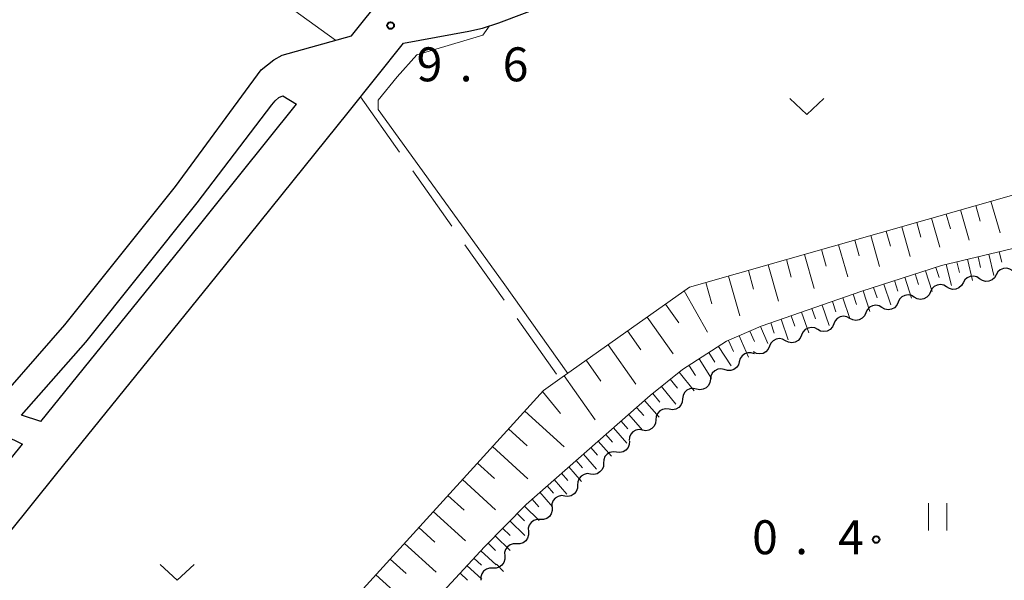
# Model space of a CAD drawing. Units: metres. Extents: x -70000 to -69185, y 40500 to 41412.
# Drawn here: x -69808 to -69700, y 40902 to 40964 of the extents above; entities that cross this region are included whole.
import ezdxf

# ---------------------------------------------------------------- set-up
doc = ezdxf.new("R2010")
doc.units = ezdxf.units.M
for name, color, linetype, lineweight in [('210100_道路縁(街区線)', 7, 'Continuous', 30), ('510200_細流', 7, 'Continuous', 30), ('610111_人工斜面(上)', 7, 'Continuous', 30), ('610199_人工斜面(ヒゲ)', 7, 'Continuous', 30), ('630200_耕地界', 7, 'Continuous', 30), ('631100_田', 7, 'Continuous', 13), ('631300_畑', 7, 'Continuous', 13), ('710200_等高線(主曲線)', 7, 'Continuous', 13), ('731200_図化機測定による標高点', 7, 'Continuous', 40)]:
    doc.layers.add(name, color=color, linetype=linetype, lineweight=lineweight)
doc.styles.add('Style-WORKING', font='MS Gothic.ttf')

msp = doc.modelspace()

# ---------------------------------------------------------------- linework, layer by layer
at = {"layer": '210100_道路縁(街区線)', "linetype": 'Continuous', "lineweight": 30, "flags": 128}
for points in [[(-69771.82, 40961.89), (-69757.69, 40979.54), (-69714.04, 41034.29), (-69706.8, 41043.52)], [(-69766.06, 40961.07), (-69758.86, 40962.39), (-69757.35, 40962.72), (-69755.55, 40963.3), (-69750.17, 40965.35), (-69734.13, 40971.52), (-69700.74, 40984.27), (-69680.94, 40991.98), (-69662.31, 40999.15), (-69646.27, 41005.32)], [(-69891.91, 40750.17), (-69891.76, 40750.5), (-69880.21, 40775.4), (-69867.1, 40803.48), (-69854.77, 40830.4), (-69842.28, 40857.16), (-69834.53, 40873.92), (-69828.62, 40883.2), (-69820.37, 40893.62), (-69804.34, 40913.53), (-69786.75, 40935.29), (-69772.19, 40953.42), (-69766.06, 40961.07)], [(-69886.79, 40773.08), (-69887.57, 40776.02), (-69887.48, 40778.89), (-69885.96, 40787.27), (-69875.21, 40811.3), (-69862.38, 40838.72), (-69853.17, 40858.25), (-69844.16, 40873.91), (-69842.15, 40877.91), (-69840.87, 40880.49), (-69837.02, 40887.17), (-69828.99, 40898.86), (-69823.16, 40907.06), (-69812.81, 40919.28), (-69803.45, 40929.96), (-69791.24, 40945.24), (-69781.77, 40958.13), (-69780.38, 40959.24), (-69779.46, 40959.75), (-69771.82, 40961.89)], [(-69808.23, 40919.96), (-69801.15, 40928.04), (-69788.85, 40943.41), (-69780.61, 40954.26), (-69780.24, 40954.69), (-69779.84, 40955.07), (-69779.41, 40955.23), (-69777.88, 40954.33)], [(-69806.12, 40919.28), (-69790.56, 40938.53), (-69777.88, 40954.33)], [(-69806.12, 40919.28), (-69808.23, 40919.96)], [(-69810.16, 40917.76), (-69808.14, 40916.77)], [(-69883.91, 40779.27), (-69871.65, 40805.54), (-69859.29, 40832.52), (-69846.73, 40859.46), (-69838.92, 40876.33), (-69832.7, 40886.1), (-69824.24, 40896.79), (-69808.14, 40916.77)]]:
    msp.add_lwpolyline(points, dxfattribs=at)
at = {"layer": '510200_細流', "linetype": 'Continuous', "lineweight": 30, "flags": 128}
for points in [[(-69698.812, 40935.906), (-69699.119, 40936.108), (-69699.474, 40936.2), (-69699.84, 40936.174), (-69700.179, 40936.031), (-69700.454, 40935.789), (-69700.636, 40935.47)], [(-69702.46, 40935.034), (-69702.766, 40935.236), (-69703.121, 40935.328), (-69703.487, 40935.302), (-69703.826, 40935.159), (-69704.101, 40934.917), (-69704.283, 40934.598)], [(-69700.636, 40935.47), (-69700.818, 40935.151), (-69701.093, 40934.908), (-69701.432, 40934.765), (-69701.798, 40934.739), (-69702.153, 40934.831), (-69702.46, 40935.034)], [(-69706.105, 40934.156), (-69706.426, 40934.334), (-69706.787, 40934.399), (-69707.15, 40934.346), (-69707.477, 40934.177), (-69707.733, 40933.915), (-69707.89, 40933.583)], [(-69704.283, 40934.598), (-69704.465, 40934.279), (-69704.74, 40934.036), (-69705.079, 40933.893), (-69705.445, 40933.867), (-69705.8, 40933.959), (-69706.107, 40934.162)], [(-69709.676, 40933.01), (-69709.997, 40933.188), (-69710.358, 40933.253), (-69710.721, 40933.199), (-69711.048, 40933.031), (-69711.304, 40932.768), (-69711.461, 40932.437)], [(-69707.89, 40933.583), (-69708.047, 40933.251), (-69708.303, 40932.988), (-69708.631, 40932.82), (-69708.994, 40932.766), (-69709.355, 40932.831), (-69709.676, 40933.01)], [(-69713.246, 40931.863), (-69713.567, 40932.042), (-69713.928, 40932.107), (-69714.291, 40932.053), (-69714.618, 40931.885), (-69714.874, 40931.622), (-69715.031, 40931.29)], [(-69711.461, 40932.437), (-69711.618, 40932.105), (-69711.874, 40931.842), (-69712.201, 40931.674), (-69712.564, 40931.62), (-69712.925, 40931.685), (-69713.246, 40931.863)], [(-69716.799, 40930.665), (-69717.124, 40930.835), (-69717.487, 40930.891), (-69717.849, 40930.829), (-69718.172, 40930.653), (-69718.421, 40930.384), (-69718.57, 40930.048)], [(-69715.029, 40931.282), (-69715.178, 40930.946), (-69715.427, 40930.677), (-69715.75, 40930.501), (-69716.111, 40930.439), (-69716.474, 40930.495), (-69716.799, 40930.665)], [(-69720.34, 40929.431), (-69720.666, 40929.602), (-69721.028, 40929.657), (-69721.39, 40929.595), (-69721.713, 40929.419), (-69721.962, 40929.15), (-69722.111, 40928.814)], [(-69718.57, 40930.048), (-69718.719, 40929.712), (-69718.968, 40929.443), (-69719.291, 40929.267), (-69719.653, 40929.205), (-69720.015, 40929.261), (-69720.34, 40929.431)], [(-69723.882, 40928.197), (-69724.207, 40928.368), (-69724.569, 40928.423), (-69724.931, 40928.361), (-69725.254, 40928.185), (-69725.503, 40927.916), (-69725.652, 40927.58)], [(-69722.111, 40928.814), (-69722.26, 40928.478), (-69722.509, 40928.209), (-69722.832, 40928.033), (-69723.194, 40927.971), (-69723.556, 40928.027), (-69723.882, 40928.197)], [(-69725.652, 40927.58), (-69725.801, 40927.244), (-69726.05, 40926.975), (-69726.373, 40926.799), (-69726.735, 40926.737), (-69727.098, 40926.793), (-69727.423, 40926.963)], [(-69727.324, 40926.732), (-69727.669, 40926.856), (-69728.036, 40926.861), (-69728.386, 40926.749), (-69728.681, 40926.53), (-69728.891, 40926.229), (-69728.992, 40925.876)], [(-69730.657, 40925.014), (-69731.016, 40925.089), (-69731.38, 40925.042), (-69731.711, 40924.883), (-69731.973, 40924.625), (-69732.138, 40924.297), (-69732.189, 40923.934)], [(-69728.992, 40925.876), (-69729.093, 40925.523), (-69729.302, 40925.222), (-69729.598, 40925.003), (-69729.947, 40924.891), (-69730.314, 40924.896), (-69730.66, 40925.02)], [(-69732.189, 40923.934), (-69732.24, 40923.57), (-69732.406, 40923.243), (-69732.668, 40922.985), (-69732.998, 40922.825), (-69733.362, 40922.779), (-69733.722, 40922.853)], [(-69733.722, 40922.853), (-69734.081, 40922.928), (-69734.445, 40922.882), (-69734.775, 40922.722), (-69735.038, 40922.464), (-69735.203, 40922.137), (-69735.254, 40921.773)], [(-69735.253, 40921.772), (-69735.286, 40921.406), (-69735.436, 40921.071), (-69735.686, 40920.801), (-69736.008, 40920.626), (-69736.37, 40920.562), (-69736.732, 40920.619)], [(-69736.732, 40920.619), (-69737.095, 40920.677), (-69737.456, 40920.613), (-69737.779, 40920.438), (-69738.028, 40920.168), (-69738.178, 40919.833), (-69738.211, 40919.467)], [(-69738.211, 40919.467), (-69738.245, 40919.101), (-69738.394, 40918.767), (-69738.644, 40918.496), (-69738.966, 40918.321), (-69739.328, 40918.257), (-69739.69, 40918.315)], [(-69739.69, 40918.315), (-69740.053, 40918.372), (-69740.414, 40918.308), (-69740.737, 40918.133), (-69740.986, 40917.863), (-69741.136, 40917.528), (-69741.169, 40917.162)], [(-69741.128, 40917.111), (-69741.145, 40916.744), (-69741.281, 40916.403), (-69741.519, 40916.123), (-69741.834, 40915.934), (-69742.192, 40915.855), (-69742.557, 40915.897)], [(-69742.557, 40915.897), (-69742.921, 40915.939), (-69743.28, 40915.86), (-69743.594, 40915.672), (-69743.832, 40915.391), (-69743.968, 40915.05), (-69743.986, 40914.683)], [(-69743.986, 40914.683), (-69744.003, 40914.316), (-69744.139, 40913.976), (-69744.377, 40913.695), (-69744.692, 40913.506), (-69745.05, 40913.427), (-69745.415, 40913.469)], [(-69745.415, 40913.469), (-69745.779, 40913.511), (-69746.138, 40913.432), (-69746.452, 40913.244), (-69746.69, 40912.963), (-69746.826, 40912.622), (-69746.844, 40912.255)], [(-69746.844, 40912.255), (-69746.861, 40911.889), (-69746.997, 40911.548), (-69747.235, 40911.267), (-69747.549, 40911.078), (-69747.908, 40911), (-69748.273, 40911.041)], [(-69748.273, 40911.041), (-69748.637, 40911.083), (-69748.996, 40911.004), (-69749.31, 40910.816), (-69749.548, 40910.535), (-69749.684, 40910.194), (-69749.702, 40909.827)], [(-69749.668, 40909.792), (-69749.651, 40909.425), (-69749.754, 40909.073), (-69749.964, 40908.771), (-69750.26, 40908.553), (-69750.609, 40908.441), (-69750.976, 40908.448)], [(-69750.976, 40908.448), (-69751.343, 40908.455), (-69751.693, 40908.343), (-69751.988, 40908.126), (-69752.198, 40907.824), (-69752.301, 40907.472), (-69752.284, 40907.105)], [(-69752.284, 40907.105), (-69752.267, 40906.738), (-69752.37, 40906.386), (-69752.58, 40906.084), (-69752.876, 40905.866), (-69753.225, 40905.754), (-69753.592, 40905.761)], [(-69753.592, 40905.761), (-69753.959, 40905.768), (-69754.308, 40905.656), (-69754.604, 40905.439), (-69754.814, 40905.137), (-69754.917, 40904.785), (-69754.9, 40904.418)], [(-69754.9, 40904.418), (-69754.883, 40904.051), (-69754.986, 40903.699), (-69755.196, 40903.397), (-69755.491, 40903.179), (-69755.841, 40903.067), (-69756.208, 40903.074)], [(-69756.208, 40903.074), (-69756.575, 40903.081), (-69756.924, 40902.969), (-69757.22, 40902.752), (-69757.43, 40902.45), (-69757.533, 40902.098), (-69757.516, 40901.731)]]:
    msp.add_lwpolyline(points, dxfattribs=at)
at = {"layer": '610111_人工斜面(上)', "linetype": 'Continuous', "lineweight": 13, "flags": 128}
for points in [[(-69808.13, 40859.39), (-69750.63, 40922.68), (-69748.81, 40923.97), (-69734.5, 40934.11), (-69682.03, 40949.06), (-69678.58, 40949.39)], [(-69805.94, 40848.08), (-69806.44, 40848.43), (-69806.91, 40849.13), (-69807.14, 40850.07), (-69807.05, 40850.88), (-69806.91, 40851.63), (-69806.34, 40852.68), (-69805.18, 40854.01), (-69785.03, 40875.26), (-69757.14, 40905.43), (-69752.54, 40910.11), (-69738.84, 40922.14), (-69735.28, 40925.01), (-69730.39, 40928.14), (-69726.59, 40929.8), (-69715.45, 40933.68), (-69706.68, 40936.5), (-69684.89, 40941.71), (-69682.95, 40941.8), (-69681.27, 40941.42), (-69680.55, 40940.88), (-69680.31, 40940.34)]]:
    msp.add_lwpolyline(points, dxfattribs=at)
at = {"layer": '610199_人工斜面(ヒゲ)', "linetype": 'Continuous', "lineweight": 13, "flags": 128}
for points in [[(-69701.21, 40943.6), (-69700.21, 40940.1)], [(-69704.56, 40942.64), (-69703.6, 40939.29)], [(-69702.88, 40943.12), (-69702.39, 40941.41)], [(-69709.41, 40941.26), (-69708.95, 40939.64)], [(-69707.77, 40941.73), (-69706.85, 40938.52)], [(-69706.16, 40942.19), (-69705.69, 40940.55)], [(-69712.77, 40940.3), (-69712.29, 40938.63)], [(-69711.06, 40940.79), (-69710.12, 40937.49)], [(-69716.25, 40939.31), (-69715.76, 40937.57)], [(-69714.47, 40939.82), (-69713.5, 40936.41)], [(-69719.91, 40938.27), (-69719.39, 40936.43)], [(-69718.03, 40938.8), (-69717.01, 40935.25)], [(-69700.3, 40938.03), (-69700.02, 40936.86)], [(-69723.8, 40937.16), (-69723.25, 40935.21)], [(-69721.8, 40937.73), (-69720.72, 40933.96)], [(-69704.97, 40936.91), (-69704.69, 40935.74)], [(-69703.8, 40937.19), (-69703.24, 40934.85)], [(-69702.63, 40937.47), (-69702.35, 40936.3)], [(-69701.46, 40937.75), (-69700.91, 40935.41)], [(-69727.99, 40935.96), (-69727.41, 40933.9)], [(-69725.8, 40936.59), (-69724.66, 40932.58)], [(-69708.44, 40935.93), (-69707.7, 40933.65)], [(-69707.3, 40936.3), (-69706.93, 40935.16)], [(-69706.14, 40936.63), (-69705.58, 40934.29)], [(-69730.19, 40935.34), (-69728.94, 40930.95)], [(-69711.87, 40934.83), (-69711.5, 40933.68)], [(-69710.73, 40935.2), (-69709.99, 40932.91)], [(-69709.58, 40935.57), (-69709.22, 40934.42)], [(-69735.1, 40933.69), (-69732.52, 40929.15)], [(-69732.7, 40934.62), (-69732.02, 40932.26)], [(-69715.31, 40933.72), (-69714.57, 40931.43)], [(-69714.16, 40934.09), (-69713.79, 40932.95)], [(-69713.02, 40934.46), (-69712.28, 40932.17)], [(-69717.58, 40932.94), (-69716.79, 40930.66)], [(-69716.44, 40933.33), (-69716.05, 40932.2)], [(-69737.13, 40932.25), (-69735.66, 40930.17)], [(-69720.98, 40931.75), (-69720.59, 40930.61)], [(-69719.85, 40932.14), (-69719.06, 40929.87)], [(-69718.71, 40932.54), (-69718.32, 40931.4)], [(-69739.16, 40930.81), (-69736.28, 40926.75)], [(-69724.39, 40930.56), (-69723.6, 40928.29)], [(-69723.25, 40930.96), (-69722.86, 40929.82)], [(-69722.12, 40931.35), (-69721.33, 40929.08)], [(-69726.66, 40929.77), (-69725.84, 40927.9)], [(-69725.52, 40930.17), (-69725.13, 40929.03)], [(-69741.33, 40929.27), (-69739.85, 40927.18)], [(-69730.18, 40928.23), (-69729.65, 40927.02)], [(-69729.01, 40928.74), (-69727.98, 40926.39)], [(-69727.83, 40929.25), (-69727.33, 40928.12)], [(-69743.49, 40927.74), (-69740.42, 40923.4)], [(-69731.28, 40927.57), (-69729.9, 40925.41)], [(-69733.44, 40926.19), (-69732.06, 40924.03)], [(-69732.36, 40926.88), (-69731.68, 40925.82)], [(-69745.91, 40926.03), (-69744.29, 40923.73)], [(-69734.55, 40925.48), (-69733.84, 40924.37)], [(-69748.33, 40924.31), (-69744.91, 40919.47)], [(-69736.61, 40923.94), (-69735.81, 40922.94)], [(-69735.63, 40924.73), (-69733.97, 40922.67)], [(-69737.59, 40923.14), (-69736.01, 40921.18)], [(-69750.72, 40922.59), (-69748.75, 40920.17)], [(-69738.54, 40922.37), (-69737.76, 40921.4)], [(-69740.34, 40920.82), (-69739.55, 40919.93)], [(-69739.47, 40921.58), (-69737.86, 40919.74)], [(-69752.69, 40920.41), (-69748.34, 40916.46)], [(-69741.2, 40920.06), (-69739.68, 40918.33)], [(-69754.47, 40918.46), (-69752.4, 40916.58)], [(-69742.9, 40918.57), (-69741.41, 40916.88)], [(-69742.05, 40919.32), (-69741.3, 40918.46)], [(-69743.73, 40917.84), (-69742.99, 40917)], [(-69756.25, 40916.5), (-69752.34, 40912.95)], [(-69745.39, 40916.39), (-69744.66, 40915.56)], [(-69744.56, 40917.11), (-69743.1, 40915.44)], [(-69746.21, 40915.67), (-69744.76, 40914.02)], [(-69757.91, 40914.68), (-69756.04, 40912.98)], [(-69747.82, 40914.25), (-69746.4, 40912.63)], [(-69747.02, 40914.96), (-69746.3, 40914.14)], [(-69748.62, 40913.55), (-69747.92, 40912.75)], [(-69759.57, 40912.85), (-69755.91, 40909.53)], [(-69750.21, 40912.15), (-69749.52, 40911.36)], [(-69749.42, 40912.85), (-69748.02, 40911.26)], [(-69761.17, 40911.08), (-69759.38, 40909.46)], [(-69751.01, 40911.45), (-69749.61, 40909.85)], [(-69752.71, 40909.93), (-69751.09, 40908.33)], [(-69751.87, 40910.7), (-69751.14, 40909.86)], [(-69762.78, 40909.32), (-69759.24, 40906.1)], [(-69753.52, 40909.11), (-69752.7, 40908.31)], [(-69764.37, 40907.56), (-69762.61, 40905.96)], [(-69754.32, 40908.3), (-69752.69, 40906.69)], [(-69755.94, 40906.65), (-69754.29, 40905.04)], [(-69755.13, 40907.48), (-69754.31, 40906.67)], [(-69765.96, 40905.81), (-69762.46, 40902.63)], [(-69756.74, 40905.84), (-69755.92, 40905.03)], [(-69757.54, 40905), (-69755.85, 40903.44)], [(-69767.54, 40904.08), (-69765.79, 40902.49)], [(-69759.06, 40903.36), (-69757.41, 40901.84)], [(-69758.3, 40904.18), (-69757.46, 40903.41)], [(-69769.12, 40902.34), (-69765.64, 40899.18)], [(-69759.83, 40902.52), (-69759, 40901.75)]]:
    msp.add_lwpolyline(points, dxfattribs=at)
at = {"layer": '630200_耕地界', "linetype": 'Continuous', "lineweight": 13}
for p, q in [((-69773.56, 40961.4), (-69779.658, 40965.766)), ((-69770.82, 40955.14), (-69766.494, 40949.013)), ((-69765.052, 40946.971), (-69760.726, 40940.845)), ((-69759.284, 40938.803), (-69754.958, 40932.676)), ((-69753.515, 40930.634), (-69749.189, 40924.507)), ((-69755.044, 40902.717), (-69755.79, 40903.5))]:
    msp.add_line(p, q, dxfattribs=at)
at = {"layer": '631100_田', "linetype": 'Continuous', "lineweight": 13}
for p, q in [((-69708.09, 40907.24), (-69708.09, 40910.24)), ((-69706.09, 40907.24), (-69706.09, 40910.24))]:
    msp.add_line(p, q, dxfattribs=at)
at = {"layer": '631300_畑', "linetype": 'Continuous', "lineweight": 13, "flags": 128}
for points in [[(-69723.405, 40954.945), (-69721.53, 40953.195), (-69719.655, 40954.945)], [(-69792.945, 40903.485), (-69791.07, 40901.735), (-69789.195, 40903.485)]]:
    msp.add_lwpolyline(points, dxfattribs=at)
at = {"layer": '710200_等高線(主曲線)', "linetype": 'Continuous', "lineweight": 13, "elevation": 8, "flags": 128}
msp.add_lwpolyline([(-69756.58, 40962.97), (-69757.31, 40961.95), (-69764.6, 40959.78), (-69766.77, 40957.36), (-69768.87, 40954.75), (-69768.85, 40953.74), (-69755.07, 40934.61), (-69747.93, 40924.59)], dxfattribs=at)
at = {"layer": '731200_図化機測定による標高点', "linetype": 'Continuous', "lineweight": 40}
for centre in [(-69767.5, 40963.01, 9.556), (-69713.88, 40906.23, 0.4)]:
    msp.add_circle(centre, 0.375, dxfattribs=at)

# ---------------------------------------------------------------- texts
at = {"layer": '731200_図化機測定による標高点', "linetype": 'Continuous', "lineweight": 40, "style": 'Style-WORKING'}
for s, p in [('9', (-69764.62, 40956.85, -9.999)), ('6', (-69755.12, 40956.85, -9.999)), ('.', (-69759.87, 40956.85, -9.999)), ('0', (-69727.58, 40904.61, -9.999)), ('4', (-69718.08, 40904.61, -9.999)), ('.', (-69722.83, 40904.61, -9.999))]:
    msp.add_text(s, height=3.75, dxfattribs=at).set_placement(p)

doc.saveas('drawing.dxf')
